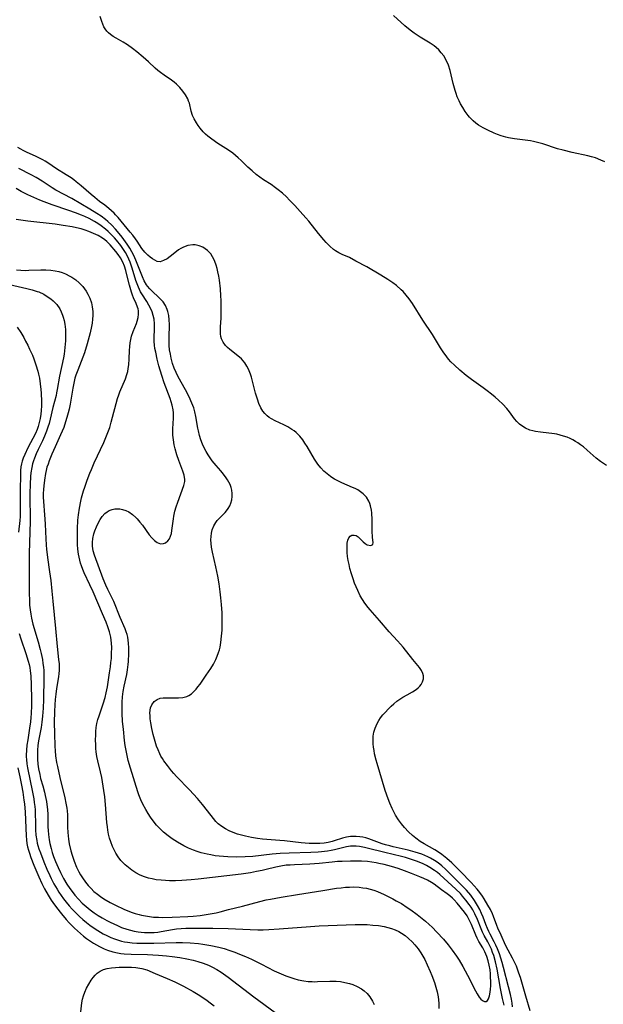
# Model space of a CAD drawing. Units: inches. Extents: x 2097209 to 2102440, y 212724 to 218144.
# Drawn here: x 2098557 to 2098658, y 214012 to 214183 of the extents above; entities that cross this region are included whole.
import ezdxf

# ---------------------------------------------------------------- set-up
doc = ezdxf.new("R2010")
doc.units = ezdxf.units.IN
doc.header["$MEASUREMENT"] = 0
doc.layers.add('c_30_T13S_R20E', color=187, linetype='Continuous')

msp = doc.modelspace()

# ---------------------------------------------------------------- linework, layer by layer
at = {"layer": 'c_30_T13S_R20E'}
for points in [[(2098658.9, 214105.68, 856), (2098657.89, 214106.4, 856), (2098657.15, 214106.98, 856), (2098655.57, 214108.35, 856), (2098654.91, 214108.9, 856), (2098654.44, 214109.26, 856), (2098653.96, 214109.6, 856), (2098653.54, 214109.86, 856), (2098653.11, 214110.1, 856), (2098652.61, 214110.35, 856), (2098652.09, 214110.57, 856), (2098651.5, 214110.78, 856), (2098650.91, 214110.95, 856), (2098650.3, 214111.09, 856), (2098649.93, 214111.16, 856), (2098647.47, 214111.44, 856), (2098646.61, 214111.58, 856), (2098646.14, 214111.69, 856), (2098645.67, 214111.82, 856), (2098644.92, 214112.13, 856), (2098644.42, 214112.41, 856), (2098643.85, 214112.86, 856), (2098643.41, 214113.3, 856), (2098643, 214113.79, 856), (2098642.12, 214114.95, 856), (2098641.65, 214115.54, 856), (2098640.96, 214116.29, 856), (2098640.22, 214116.99, 856), (2098639.62, 214117.52, 856), (2098639, 214118.03, 856), (2098638.24, 214118.62, 856), (2098637.58, 214119.11, 856), (2098635.54, 214120.55, 856), (2098634.6, 214121.28, 856), (2098633.5, 214122.2, 856), (2098632.58, 214123.04, 856), (2098631.96, 214123.66, 856), (2098631.59, 214124.07, 856), (2098631.25, 214124.5, 856), (2098630.63, 214125.37, 856), (2098630.2, 214126.05, 856), (2098628.77, 214128.37, 856), (2098627.14, 214130.83, 856), (2098625.34, 214133.72, 856), (2098624.74, 214134.56, 856), (2098624.24, 214135.2, 856), (2098623.69, 214135.81, 856), (2098623.37, 214136.13, 856), (2098622.55, 214136.84, 856), (2098621.94, 214137.3, 856), (2098621.07, 214137.9, 856), (2098619.87, 214138.63, 856), (2098617.41, 214140.06, 856), (2098615.54, 214141.09, 856), (2098614.4, 214141.68, 856), (2098613.18, 214142.25, 856), (2098612.57, 214142.54, 856), (2098611.99, 214142.88, 856), (2098611.66, 214143.11, 856), (2098611, 214143.68, 856), (2098610.38, 214144.31, 856), (2098609.97, 214144.77, 856), (2098609.06, 214145.86, 856), (2098607.37, 214148, 856), (2098606.89, 214148.58, 856), (2098605.9, 214149.7, 856), (2098604.97, 214150.69, 856), (2098604.03, 214151.65, 856), (2098603.49, 214152.19, 856), (2098602.81, 214152.83, 856), (2098602.1, 214153.43, 856), (2098601.64, 214153.78, 856), (2098600.85, 214154.33, 856), (2098599.55, 214155.18, 856), (2098598.91, 214155.63, 856), (2098598.29, 214156.09, 856), (2098597.55, 214156.69, 856), (2098596.84, 214157.33, 856), (2098595.68, 214158.49, 856), (2098595.15, 214158.99, 856), (2098594.69, 214159.39, 856), (2098594.21, 214159.77, 856), (2098593.47, 214160.28, 856), (2098591.62, 214161.47, 856), (2098590.61, 214162.17, 856), (2098589.92, 214162.71, 856), (2098589.51, 214163.09, 856), (2098589.11, 214163.48, 856), (2098588.55, 214164.12, 856), (2098588.22, 214164.56, 856), (2098587.92, 214165.01, 856), (2098587.53, 214165.71, 856), (2098587.26, 214166.32, 856), (2098587.04, 214167.03, 856), (2098586.71, 214168.42, 856), (2098586.58, 214168.79, 856), (2098586.43, 214169.16, 856), (2098586.04, 214169.86, 856), (2098585.56, 214170.54, 856), (2098585.05, 214171.14, 856), (2098584.49, 214171.71, 856), (2098584.07, 214172.07, 856), (2098583.61, 214172.41, 856), (2098582.32, 214173.29, 856), (2098581.73, 214173.72, 856), (2098581.25, 214174.1, 856), (2098580.79, 214174.5, 856), (2098579.63, 214175.59, 856), (2098578.73, 214176.4, 856), (2098577.61, 214177.32, 856), (2098576.87, 214177.9, 856), (2098576.01, 214178.51, 856), (2098575.26, 214178.99, 856), (2098574.04, 214179.67, 856), (2098573.52, 214179.98, 856), (2098573.05, 214180.32, 856), (2098572.71, 214180.61, 856), (2098572.4, 214180.93, 856), (2098572.13, 214181.28, 856), (2098571.91, 214181.65, 856), (2098571.7, 214182.09, 856), (2098571.53, 214182.55, 856), (2098571.24, 214183.44, 856)], [(2098658.63, 214158.3, 858), (2098657.95, 214158.59, 858), (2098656.99, 214158.94, 858), (2098656.35, 214159.13, 858), (2098655.7, 214159.3, 858), (2098652.97, 214159.88, 858), (2098651.39, 214160.27, 858), (2098650.46, 214160.55, 858), (2098647.89, 214161.4, 858), (2098647.22, 214161.58, 858), (2098646.28, 214161.79, 858), (2098645.75, 214161.89, 858), (2098644.35, 214162.09, 858), (2098642.98, 214162.27, 858), (2098641.98, 214162.43, 858), (2098641.47, 214162.54, 858), (2098640.67, 214162.77, 858), (2098640.07, 214162.98, 858), (2098639.48, 214163.23, 858), (2098638.36, 214163.74, 858), (2098637.54, 214164.17, 858), (2098636.78, 214164.64, 858), (2098636.3, 214164.99, 858), (2098635.85, 214165.37, 858), (2098635.23, 214166.01, 858), (2098634.98, 214166.31, 858), (2098634.48, 214166.97, 858), (2098634.02, 214167.67, 858), (2098633.65, 214168.3, 858), (2098633.4, 214168.81, 858), (2098633.08, 214169.55, 858), (2098632.88, 214170.09, 858), (2098632.71, 214170.62, 858), (2098632.38, 214171.86, 858), (2098631.87, 214174.09, 858), (2098631.58, 214175.01, 858), (2098631.18, 214175.89, 858), (2098630.73, 214176.63, 858), (2098630.32, 214177.17, 858), (2098629.87, 214177.68, 858), (2098629.45, 214178.08, 858), (2098629.07, 214178.38, 858), (2098628.42, 214178.82, 858), (2098626.67, 214179.88, 858), (2098626.15, 214180.21, 858), (2098625.65, 214180.55, 858), (2098624.95, 214181.06, 858), (2098624, 214181.83, 858), (2098622.02, 214183.62, 858)], [(2098645.7, 214011.22, 854), (2098644.96, 214013.79, 854), (2098644.01, 214017.03, 854), (2098643.77, 214017.75, 854), (2098643.52, 214018.46, 854), (2098643.31, 214018.97, 854), (2098642.98, 214019.68, 854), (2098642.63, 214020.37, 854), (2098641.88, 214021.73, 854), (2098641.44, 214022.61, 854), (2098640.66, 214024.37, 854), (2098640.11, 214025.55, 854), (2098639.93, 214025.99, 854), (2098639.37, 214027.55, 854), (2098639.16, 214028.06, 854), (2098638.81, 214028.81, 854), (2098638.4, 214029.56, 854), (2098637.76, 214030.63, 854), (2098637.44, 214031.11, 854), (2098637, 214031.73, 854), (2098636.53, 214032.32, 854), (2098636.02, 214032.91, 854), (2098635.48, 214033.48, 854), (2098633.64, 214035.39, 854), (2098632.14, 214036.84, 854), (2098631.3, 214037.6, 854), (2098630.72, 214038.09, 854), (2098630.43, 214038.31, 854), (2098629.82, 214038.73, 854), (2098629.19, 214039.12, 854), (2098627.34, 214040.16, 854), (2098626.67, 214040.56, 854), (2098625.89, 214041.13, 854), (2098625.32, 214041.6, 854), (2098624.64, 214042.23, 854), (2098623.95, 214042.96, 854), (2098623.42, 214043.6, 854), (2098622.89, 214044.34, 854), (2098622.41, 214045.12, 854), (2098622.11, 214045.68, 854), (2098621.82, 214046.26, 854), (2098621.41, 214047.22, 854), (2098621.11, 214047.98, 854), (2098620.62, 214049.41, 854), (2098619.21, 214054.09, 854), (2098619.06, 214054.64, 854), (2098618.78, 214055.76, 854), (2098618.67, 214056.34, 854), (2098618.58, 214056.91, 854), (2098618.52, 214057.48, 854), (2098618.5, 214058.18, 854), (2098618.54, 214058.81, 854), (2098618.66, 214059.52, 854), (2098618.87, 214060.21, 854), (2098619.21, 214061, 854), (2098619.49, 214061.49, 854), (2098619.8, 214061.96, 854), (2098620.19, 214062.49, 854), (2098620.63, 214062.99, 854), (2098621.11, 214063.5, 854), (2098621.62, 214063.99, 854), (2098622.13, 214064.43, 854), (2098622.64, 214064.85, 854), (2098623.15, 214065.22, 854), (2098623.67, 214065.55, 854), (2098624.41, 214065.98, 854), (2098625.33, 214066.49, 854), (2098625.96, 214066.89, 854), (2098626.33, 214067.18, 854), (2098626.61, 214067.45, 854), (2098626.84, 214067.75, 854), (2098627.07, 214068.19, 854), (2098627.21, 214068.74, 854), (2098627.22, 214069.26, 854), (2098627.13, 214069.66, 854), (2098626.88, 214070.17, 854), (2098626.53, 214070.67, 854), (2098625.39, 214072.07, 854), (2098623.69, 214074.22, 854), (2098623.24, 214074.76, 854), (2098622.73, 214075.33, 854), (2098621.29, 214076.89, 854), (2098619.62, 214078.86, 854), (2098618, 214080.66, 854), (2098617.63, 214081.11, 854), (2098617.07, 214081.86, 854), (2098616.66, 214082.48, 854), (2098616.29, 214083.13, 854), (2098615.84, 214084.05, 854), (2098615.56, 214084.69, 854), (2098615.31, 214085.33, 854), (2098615.05, 214086.05, 854), (2098614.76, 214086.94, 854), (2098614.5, 214087.84, 854), (2098614.34, 214088.54, 854), (2098614.2, 214089.25, 854), (2098614.1, 214089.95, 854), (2098614.03, 214090.63, 854), (2098614.01, 214091.06, 854), (2098614, 214091.62, 854), (2098614.04, 214092.22, 854), (2098614.14, 214092.74, 854), (2098614.3, 214093.17, 854), (2098614.56, 214093.46, 854), (2098614.83, 214093.6, 854), (2098615.21, 214093.63, 854), (2098615.56, 214093.53, 854), (2098615.91, 214093.33, 854), (2098616.29, 214092.99, 854), (2098616.81, 214092.45, 854), (2098617.14, 214092.15, 854), (2098617.49, 214091.95, 854), (2098618.12, 214091.82, 854), (2098618.48, 214092.02, 854), (2098618.5, 214092.36, 854), (2098618.43, 214093.2, 854), (2098618.37, 214094.38, 854), (2098618.34, 214096.27, 854), (2098618.28, 214097.46, 854), (2098618.22, 214097.92, 854), (2098618.08, 214098.68, 854), (2098617.95, 214099.12, 854), (2098617.79, 214099.53, 854), (2098617.37, 214100.2, 854), (2098616.8, 214100.79, 854), (2098616.35, 214101.14, 854), (2098615.85, 214101.44, 854), (2098615.43, 214101.67, 854), (2098614.94, 214101.9, 854), (2098613.08, 214102.69, 854), (2098612.38, 214103.01, 854), (2098611.85, 214103.29, 854), (2098611.55, 214103.47, 854), (2098611.12, 214103.75, 854), (2098610.54, 214104.21, 854), (2098609.99, 214104.71, 854), (2098609.44, 214105.29, 854), (2098608.94, 214105.9, 854), (2098608.69, 214106.25, 854), (2098608.36, 214106.75, 854), (2098607.08, 214108.97, 854), (2098606.72, 214109.56, 854), (2098606.33, 214110.12, 854), (2098605.8, 214110.77, 854), (2098605.17, 214111.41, 854), (2098604.82, 214111.69, 854), (2098604.47, 214111.94, 854), (2098603.77, 214112.35, 854), (2098603.04, 214112.72, 854), (2098601.53, 214113.42, 854), (2098600.92, 214113.74, 854), (2098600.52, 214113.99, 854), (2098600.15, 214114.27, 854), (2098599.75, 214114.67, 854), (2098599.4, 214115.12, 854), (2098599.09, 214115.64, 854), (2098598.73, 214116.42, 854), (2098598.47, 214117.17, 854), (2098598.17, 214118.21, 854), (2098597.63, 214120.29, 854), (2098597.44, 214120.96, 854), (2098597.26, 214121.51, 854), (2098597.06, 214122.05, 854), (2098596.87, 214122.46, 854), (2098596.67, 214122.86, 854), (2098596.29, 214123.46, 854), (2098596.01, 214123.83, 854), (2098595.71, 214124.14, 854), (2098595.12, 214124.67, 854), (2098593.7, 214125.75, 854), (2098593.31, 214126.1, 854), (2098592.95, 214126.47, 854), (2098592.54, 214127.02, 854), (2098592.26, 214127.63, 854), (2098592.16, 214128.04, 854), (2098592.1, 214128.47, 854), (2098592.08, 214129.08, 854), (2098592.09, 214129.7, 854), (2098592.18, 214131.22, 854), (2098592.22, 214132.22, 854), (2098592.23, 214133.26, 854), (2098592.21, 214134.27, 854), (2098592.16, 214135.06, 854), (2098592.07, 214136.28, 854), (2098591.9, 214137.76, 854), (2098591.79, 214138.5, 854), (2098591.65, 214139.22, 854), (2098591.52, 214139.8, 854), (2098591.36, 214140.37, 854), (2098591.14, 214140.99, 854), (2098590.95, 214141.43, 854), (2098590.73, 214141.84, 854), (2098590.41, 214142.33, 854), (2098589.87, 214142.91, 854), (2098589.46, 214143.23, 854), (2098589.03, 214143.48, 854), (2098588.39, 214143.74, 854), (2098587.72, 214143.89, 854), (2098587.32, 214143.9, 854), (2098586.43, 214143.78, 854), (2098585.69, 214143.52, 854), (2098585.25, 214143.29, 854), (2098584.82, 214143.02, 854), (2098584.18, 214142.54, 854), (2098583.35, 214141.88, 854), (2098582.83, 214141.5, 854), (2098582.25, 214141.16, 854), (2098581.62, 214140.97, 854), (2098581.13, 214141.04, 854), (2098580.72, 214141.22, 854), (2098580.3, 214141.49, 854), (2098579.9, 214141.77, 854), (2098579.51, 214142.1, 854), (2098579, 214142.61, 854), (2098578.5, 214143.27, 854), (2098577.66, 214144.54, 854), (2098577.37, 214144.96, 854), (2098576.94, 214145.55, 854), (2098576.48, 214146.12, 854), (2098574.36, 214148.61, 854), (2098573.93, 214149.1, 854), (2098573.66, 214149.38, 854), (2098573.21, 214149.81, 854), (2098572.75, 214150.21, 854), (2098572.08, 214150.74, 854), (2098571.17, 214151.43, 854), (2098570.32, 214152.1, 854), (2098569.7, 214152.62, 854), (2098567.96, 214154.14, 854), (2098567.13, 214154.83, 854), (2098566.68, 214155.17, 854), (2098566.21, 214155.5, 854), (2098565.37, 214156.03, 854), (2098563.72, 214157.04, 854), (2098562.17, 214158.08, 854), (2098561.71, 214158.38, 854), (2098561.34, 214158.6, 854), (2098560.78, 214158.9, 854), (2098560.2, 214159.19, 854), (2098558.49, 214159.96, 854), (2098557.91, 214160.24, 854), (2098557.52, 214160.44, 854), (2098557.02, 214160.73, 854)], [(2098642.67, 214011.92, 852), (2098642.58, 214012.57, 852), (2098642.46, 214013.23, 852), (2098642.28, 214014.09, 852), (2098641.97, 214015.37, 852), (2098641.09, 214018.77, 852), (2098640.87, 214019.59, 852), (2098640.63, 214020.36, 852), (2098640.38, 214021.12, 852), (2098640.05, 214021.97, 852), (2098639.78, 214022.6, 852), (2098639.49, 214023.21, 852), (2098638.8, 214024.49, 852), (2098638.55, 214025, 852), (2098638.31, 214025.5, 852), (2098638.04, 214026.19, 852), (2098637.56, 214027.48, 852), (2098637.3, 214028.11, 852), (2098636.98, 214028.81, 852), (2098636.61, 214029.5, 852), (2098636.09, 214030.33, 852), (2098635.41, 214031.24, 852), (2098634.68, 214032.11, 852), (2098634.05, 214032.79, 852), (2098633.38, 214033.47, 852), (2098631.04, 214035.79, 852), (2098630.42, 214036.34, 852), (2098629.77, 214036.86, 852), (2098629.14, 214037.29, 852), (2098628.44, 214037.68, 852), (2098627.97, 214037.91, 852), (2098627.49, 214038.13, 852), (2098626.93, 214038.35, 852), (2098626.36, 214038.54, 852), (2098625.78, 214038.72, 852), (2098624.6, 214039.04, 852), (2098622.01, 214039.64, 852), (2098621.4, 214039.79, 852), (2098620.65, 214040, 852), (2098620.11, 214040.17, 852), (2098618.24, 214040.88, 852), (2098617.76, 214041.04, 852), (2098617.28, 214041.18, 852), (2098616.74, 214041.3, 852), (2098616.19, 214041.39, 852), (2098615.58, 214041.45, 852), (2098615.08, 214041.45, 852), (2098614.58, 214041.42, 852), (2098613.89, 214041.31, 852), (2098613.21, 214041.14, 852), (2098611.77, 214040.66, 852), (2098611.41, 214040.55, 852), (2098610.73, 214040.4, 852), (2098610.03, 214040.29, 852), (2098609.31, 214040.23, 852), (2098608.58, 214040.2, 852), (2098607.45, 214040.22, 852), (2098606.07, 214040.31, 852), (2098603.17, 214040.65, 852), (2098602.36, 214040.73, 852), (2098600.11, 214040.9, 852), (2098599.38, 214040.97, 852), (2098598.52, 214041.08, 852), (2098597.44, 214041.25, 852), (2098596.42, 214041.46, 852), (2098595.71, 214041.64, 852), (2098595.02, 214041.85, 852), (2098594.26, 214042.12, 852), (2098593.61, 214042.4, 852), (2098592.93, 214042.77, 852), (2098592.3, 214043.18, 852), (2098591.71, 214043.65, 852), (2098591.31, 214044.05, 852), (2098590.87, 214044.53, 852), (2098590.46, 214045.04, 852), (2098588.98, 214046.98, 852), (2098588.09, 214048.02, 852), (2098586.7, 214049.52, 852), (2098584.49, 214051.8, 852), (2098584.03, 214052.32, 852), (2098583.61, 214052.81, 852), (2098582.89, 214053.75, 852), (2098582.31, 214054.53, 852), (2098582.04, 214054.94, 852), (2098581.79, 214055.35, 852), (2098581.58, 214055.75, 852), (2098581.28, 214056.41, 852), (2098581.02, 214057.09, 852), (2098580.64, 214058.29, 852), (2098580.42, 214059.1, 852), (2098580.19, 214060.16, 852), (2098580.02, 214061.13, 852), (2098579.94, 214061.78, 852), (2098579.89, 214062.39, 852), (2098579.88, 214062.8, 852), (2098579.91, 214063.29, 852), (2098579.99, 214063.74, 852), (2098580.2, 214064.26, 852), (2098580.6, 214064.79, 852), (2098581.14, 214065.17, 852), (2098581.66, 214065.37, 852), (2098582.17, 214065.45, 852), (2098582.71, 214065.47, 852), (2098584.3, 214065.42, 852), (2098584.84, 214065.42, 852), (2098585.58, 214065.5, 852), (2098586.27, 214065.69, 852), (2098586.62, 214065.85, 852), (2098587.08, 214066.15, 852), (2098587.49, 214066.53, 852), (2098587.89, 214066.96, 852), (2098588.19, 214067.34, 852), (2098588.55, 214067.82, 852), (2098589.63, 214069.36, 852), (2098590.41, 214070.53, 852), (2098590.86, 214071.28, 852), (2098591.27, 214072.06, 852), (2098591.54, 214072.66, 852), (2098591.77, 214073.28, 852), (2098591.91, 214073.75, 852), (2098592.02, 214074.23, 852), (2098592.16, 214075.04, 852), (2098592.29, 214076.14, 852), (2098592.36, 214077.17, 852), (2098592.39, 214078.07, 852), (2098592.39, 214079.13, 852), (2098592.36, 214080.16, 852), (2098592.28, 214081.6, 852), (2098592.16, 214082.79, 852), (2098592.04, 214083.8, 852), (2098591.84, 214085.16, 852), (2098591.62, 214086.5, 852), (2098591.3, 214088.11, 852), (2098590.69, 214090.65, 852), (2098590.53, 214091.53, 852), (2098590.46, 214092.17, 852), (2098590.43, 214092.8, 852), (2098590.45, 214093.41, 852), (2098590.51, 214093.94, 852), (2098590.65, 214094.53, 852), (2098590.91, 214095.21, 852), (2098591.27, 214095.83, 852), (2098591.51, 214096.14, 852), (2098591.96, 214096.63, 852), (2098592.9, 214097.57, 852), (2098593.11, 214097.81, 852), (2098593.42, 214098.24, 852), (2098593.7, 214098.7, 852), (2098593.91, 214099.18, 852), (2098594.07, 214099.73, 852), (2098594.14, 214100.29, 852), (2098594.13, 214100.86, 852), (2098594.05, 214101.43, 852), (2098593.92, 214101.9, 852), (2098593.74, 214102.37, 852), (2098593.52, 214102.82, 852), (2098593.3, 214103.21, 852), (2098593.09, 214103.53, 852), (2098592.63, 214104.16, 852), (2098592.13, 214104.76, 852), (2098591.33, 214105.67, 852), (2098590.66, 214106.49, 852), (2098590.28, 214107.01, 852), (2098589.93, 214107.55, 852), (2098589.6, 214108.11, 852), (2098589.28, 214108.72, 852), (2098588.99, 214109.35, 852), (2098588.71, 214110.1, 852), (2098588.48, 214110.88, 852), (2098588.29, 214111.66, 852), (2098588.19, 214112.15, 852), (2098587.84, 214114.19, 852), (2098587.66, 214114.98, 852), (2098587.46, 214115.64, 852), (2098587.13, 214116.5, 852), (2098586.65, 214117.58, 852), (2098586.05, 214118.76, 852), (2098584.77, 214121.02, 852), (2098584.4, 214121.77, 852), (2098584.08, 214122.54, 852), (2098583.81, 214123.33, 852), (2098583.56, 214124.27, 852), (2098583.41, 214124.97, 852), (2098583.29, 214125.73, 852), (2098583.22, 214126.45, 852), (2098583.18, 214127.17, 852), (2098583.18, 214127.83, 852), (2098583.24, 214130.11, 852), (2098583.22, 214130.91, 852), (2098583.15, 214131.65, 852), (2098583, 214132.36, 852), (2098582.88, 214132.72, 852), (2098582.56, 214133.38, 852), (2098582.14, 214134, 852), (2098581.76, 214134.43, 852), (2098581.35, 214134.84, 852), (2098580.33, 214135.81, 852), (2098579.88, 214136.25, 852), (2098579.47, 214136.72, 852), (2098579.28, 214136.99, 852), (2098578.9, 214137.64, 852), (2098578.57, 214138.34, 852), (2098577.42, 214141.27, 852), (2098577.09, 214142.03, 852), (2098576.77, 214142.67, 852), (2098576.41, 214143.3, 852), (2098575.94, 214144.02, 852), (2098575.04, 214145.23, 852), (2098574.28, 214146.19, 852), (2098573.89, 214146.64, 852), (2098573.25, 214147.31, 852), (2098572.58, 214147.94, 852), (2098572.21, 214148.26, 852), (2098571.42, 214148.86, 852), (2098570.7, 214149.34, 852), (2098569.47, 214150.08, 852), (2098566.33, 214151.9, 852), (2098563.61, 214153.38, 852), (2098562.93, 214153.79, 852), (2098561.2, 214154.92, 852), (2098560.17, 214155.57, 852), (2098559.3, 214156.04, 852), (2098557.19, 214157.13, 852)], [(2098641.19, 214012.2, 850), (2098640.92, 214013.4, 850), (2098640.57, 214015.13, 850), (2098639.98, 214018.43, 850), (2098639.7, 214019.7, 850), (2098639.39, 214020.8, 850), (2098639.2, 214021.36, 850), (2098638.99, 214021.89, 850), (2098638.71, 214022.52, 850), (2098638.37, 214023.18, 850), (2098637.75, 214024.31, 850), (2098637.47, 214024.87, 850), (2098637.21, 214025.44, 850), (2098636.57, 214027.04, 850), (2098636.14, 214028.03, 850), (2098635.76, 214028.74, 850), (2098635.47, 214029.21, 850), (2098635.15, 214029.67, 850), (2098634.59, 214030.41, 850), (2098634.01, 214031.1, 850), (2098633.62, 214031.54, 850), (2098632.85, 214032.32, 850), (2098630.77, 214034.24, 850), (2098630.09, 214034.83, 850), (2098629.64, 214035.19, 850), (2098629.17, 214035.53, 850), (2098628.31, 214036.07, 850), (2098627.74, 214036.39, 850), (2098627.16, 214036.68, 850), (2098626.22, 214037.1, 850), (2098625.53, 214037.35, 850), (2098624.83, 214037.59, 850), (2098624.12, 214037.8, 850), (2098623.43, 214037.98, 850), (2098620.54, 214038.64, 850), (2098617.47, 214039.43, 850), (2098617.03, 214039.53, 850), (2098616.17, 214039.68, 850), (2098615.58, 214039.74, 850), (2098614.99, 214039.76, 850), (2098614.61, 214039.74, 850), (2098614.27, 214039.69, 850), (2098613.9, 214039.63, 850), (2098611.84, 214039.11, 850), (2098611.23, 214038.99, 850), (2098610.63, 214038.89, 850), (2098609.6, 214038.76, 850), (2098608.99, 214038.7, 850), (2098607.72, 214038.64, 850), (2098603.99, 214038.57, 850), (2098602.44, 214038.49, 850), (2098601.01, 214038.36, 850), (2098597.7, 214037.98, 850), (2098596.36, 214037.88, 850), (2098594.92, 214037.85, 850), (2098593.37, 214037.9, 850), (2098591.86, 214038.02, 850), (2098591.19, 214038.1, 850), (2098590.4, 214038.23, 850), (2098589.76, 214038.36, 850), (2098588.75, 214038.62, 850), (2098588.07, 214038.83, 850), (2098587.41, 214039.06, 850), (2098586.56, 214039.41, 850), (2098585.72, 214039.81, 850), (2098584.63, 214040.43, 850), (2098583.72, 214041.03, 850), (2098583.05, 214041.52, 850), (2098582.23, 214042.19, 850), (2098581.58, 214042.79, 850), (2098581, 214043.41, 850), (2098580.58, 214043.92, 850), (2098579.99, 214044.76, 850), (2098579.57, 214045.42, 850), (2098579.16, 214046.09, 850), (2098578.67, 214047, 850), (2098578.31, 214047.8, 850), (2098577.98, 214048.62, 850), (2098577.8, 214049.14, 850), (2098576.5, 214053.28, 850), (2098576.12, 214054.6, 850), (2098575.91, 214055.47, 850), (2098575.74, 214056.32, 850), (2098575.6, 214057.18, 850), (2098575.48, 214058.04, 850), (2098575.27, 214059.99, 850), (2098575.15, 214061.32, 850), (2098575.07, 214062.81, 850), (2098575.05, 214064.14, 850), (2098575.07, 214064.71, 850), (2098575.14, 214065.62, 850), (2098575.24, 214066.52, 850), (2098575.41, 214067.46, 850), (2098575.87, 214069.49, 850), (2098576.01, 214070.27, 850), (2098576.13, 214071.21, 850), (2098576.17, 214071.76, 850), (2098576.23, 214073.15, 850), (2098576.23, 214074.1, 850), (2098576.18, 214074.9, 850), (2098576.12, 214075.44, 850), (2098576.02, 214075.98, 850), (2098575.91, 214076.43, 850), (2098575.77, 214076.88, 850), (2098575.57, 214077.4, 850), (2098574.71, 214079.38, 850), (2098573.6, 214082.1, 850), (2098573.15, 214083.08, 850), (2098572.58, 214084.23, 850), (2098572.24, 214084.96, 850), (2098571.79, 214086.07, 850), (2098570.27, 214090.18, 850), (2098570.07, 214090.91, 850), (2098569.99, 214091.32, 850), (2098569.94, 214091.71, 850), (2098569.94, 214092.37, 850), (2098570, 214093.02, 850), (2098570.18, 214093.83, 850), (2098570.35, 214094.37, 850), (2098570.61, 214095.04, 850), (2098570.9, 214095.68, 850), (2098571.25, 214096.31, 850), (2098571.62, 214096.84, 850), (2098572.08, 214097.34, 850), (2098572.45, 214097.64, 850), (2098572.84, 214097.87, 850), (2098573.31, 214098.06, 850), (2098573.81, 214098.17, 850), (2098574.22, 214098.2, 850), (2098574.69, 214098.18, 850), (2098575.15, 214098.09, 850), (2098575.69, 214097.91, 850), (2098576.21, 214097.64, 850), (2098576.83, 214097.22, 850), (2098577.41, 214096.7, 850), (2098577.67, 214096.43, 850), (2098578.14, 214095.88, 850), (2098578.56, 214095.34, 850), (2098579.75, 214093.7, 850), (2098580.18, 214093.16, 850), (2098580.65, 214092.69, 850), (2098581.13, 214092.33, 850), (2098581.39, 214092.21, 850), (2098581.71, 214092.13, 850), (2098582.2, 214092.15, 850), (2098582.57, 214092.29, 850), (2098582.99, 214092.65, 850), (2098583.24, 214093.01, 850), (2098583.44, 214093.44, 850), (2098583.59, 214093.93, 850), (2098583.69, 214094.41, 850), (2098583.95, 214096.45, 850), (2098584.02, 214096.91, 850), (2098584.2, 214097.75, 850), (2098584.43, 214098.54, 850), (2098584.69, 214099.32, 850), (2098585.77, 214102.24, 850), (2098585.91, 214102.92, 850), (2098585.92, 214103.27, 850), (2098585.78, 214104.03, 850), (2098585.56, 214104.71, 850), (2098584.89, 214106.54, 850), (2098584.56, 214107.53, 850), (2098584.25, 214108.58, 850), (2098584.09, 214109.24, 850), (2098583.94, 214110.1, 850), (2098583.86, 214110.93, 850), (2098583.84, 214111.47, 850), (2098583.84, 214112.02, 850), (2098583.94, 214113.87, 850), (2098583.95, 214114.35, 850), (2098583.93, 214114.82, 850), (2098583.88, 214115.34, 850), (2098583.73, 214116.11, 850), (2098583.56, 214116.71, 850), (2098583.36, 214117.31, 850), (2098582.35, 214119.97, 850), (2098581.93, 214121.25, 850), (2098581.44, 214122.97, 850), (2098581.15, 214124.1, 850), (2098580.87, 214125.31, 850), (2098580.75, 214125.96, 850), (2098580.67, 214126.54, 850), (2098580.62, 214127.13, 850), (2098580.61, 214127.68, 850), (2098580.68, 214129.46, 850), (2098580.67, 214130.24, 850), (2098580.58, 214131.04, 850), (2098580.43, 214131.68, 850), (2098580.24, 214132.3, 850), (2098580.04, 214132.83, 850), (2098579.71, 214133.47, 850), (2098579.34, 214134.1, 850), (2098578.49, 214135.39, 850), (2098578.26, 214135.78, 850), (2098577.87, 214136.58, 850), (2098577.64, 214137.16, 850), (2098577.43, 214137.75, 850), (2098576.79, 214139.84, 850), (2098576.43, 214140.87, 850), (2098576.21, 214141.42, 850), (2098575.97, 214141.96, 850), (2098575.64, 214142.58, 850), (2098575.19, 214143.28, 850), (2098574.83, 214143.77, 850), (2098574.1, 214144.69, 850), (2098573.73, 214145.13, 850), (2098573.07, 214145.82, 850), (2098572.65, 214146.23, 850), (2098572.21, 214146.61, 850), (2098571.45, 214147.18, 850), (2098570.86, 214147.58, 850), (2098570.25, 214147.96, 850), (2098569.34, 214148.44, 850), (2098568.61, 214148.78, 850), (2098568.05, 214149.01, 850), (2098566.96, 214149.44, 850), (2098565.84, 214149.84, 850), (2098562.96, 214150.82, 850), (2098561.56, 214151.36, 850), (2098560.83, 214151.66, 850), (2098558.75, 214152.58, 850), (2098557.58, 214153.16, 850), (2098556.72, 214153.63, 850)], [(2098630.33, 214032.22, 848), (2098629.08, 214033.15, 848), (2098628.63, 214033.44, 848), (2098627.93, 214033.84, 848), (2098627.29, 214034.16, 848), (2098626.62, 214034.45, 848), (2098625.14, 214035.03, 848), (2098623.92, 214035.48, 848), (2098622.83, 214035.86, 848), (2098621.69, 214036.22, 848), (2098620.42, 214036.57, 848), (2098619.53, 214036.78, 848), (2098619.03, 214036.88, 848), (2098618.28, 214037, 848), (2098617.53, 214037.08, 848), (2098616.52, 214037.15, 848), (2098615.81, 214037.16, 848), (2098614.6, 214037.15, 848), (2098613.17, 214037.12, 848), (2098612.35, 214037.08, 848), (2098611.44, 214037.01, 848), (2098609.18, 214036.75, 848), (2098608.38, 214036.67, 848), (2098607.56, 214036.62, 848), (2098604.89, 214036.53, 848), (2098604.17, 214036.49, 848), (2098603.46, 214036.44, 848), (2098602.56, 214036.31, 848), (2098601.65, 214036.12, 848), (2098600.02, 214035.71, 848), (2098599.31, 214035.55, 848), (2098598.35, 214035.35, 848), (2098597.26, 214035.16, 848), (2098595.65, 214034.93, 848), (2098588.22, 214034.04, 848), (2098587, 214033.91, 848), (2098585.41, 214033.81, 848), (2098584.33, 214033.77, 848), (2098583.29, 214033.77, 848), (2098582.56, 214033.79, 848), (2098581.83, 214033.84, 848), (2098580.94, 214033.95, 848), (2098580.26, 214034.07, 848), (2098579.6, 214034.24, 848), (2098578.95, 214034.45, 848), (2098578.19, 214034.76, 848), (2098577.45, 214035.14, 848), (2098576.75, 214035.58, 848), (2098576.14, 214036.04, 848), (2098575.57, 214036.54, 848), (2098575.21, 214036.91, 848), (2098574.86, 214037.3, 848), (2098574.39, 214037.91, 848), (2098573.97, 214038.56, 848), (2098573.6, 214039.23, 848), (2098573.38, 214039.71, 848), (2098573.08, 214040.48, 848), (2098572.88, 214041.15, 848), (2098572.72, 214041.83, 848), (2098572.59, 214042.52, 848), (2098572.51, 214043.1, 848), (2098572.43, 214043.85, 848), (2098572.2, 214046.98, 848), (2098572.06, 214048.31, 848), (2098571.92, 214049.39, 848), (2098571.69, 214050.88, 848), (2098571.55, 214051.62, 848), (2098571.31, 214052.64, 848), (2098570.84, 214054.52, 848), (2098570.69, 214055.27, 848), (2098570.57, 214056.07, 848), (2098570.51, 214056.67, 848), (2098570.48, 214057.28, 848), (2098570.46, 214058.15, 848), (2098570.48, 214058.99, 848), (2098570.52, 214059.64, 848), (2098570.59, 214060.28, 848), (2098570.71, 214061.01, 848), (2098570.87, 214061.68, 848), (2098571.06, 214062.34, 848), (2098571.8, 214064.41, 848), (2098572.11, 214065.51, 848), (2098572.3, 214066.32, 848), (2098572.5, 214067.34, 848), (2098572.9, 214069.76, 848), (2098573.05, 214070.81, 848), (2098573.13, 214071.55, 848), (2098573.2, 214072.28, 848), (2098573.24, 214073.11, 848), (2098573.26, 214074.15, 848), (2098573.23, 214074.9, 848), (2098573.18, 214075.44, 848), (2098573.09, 214075.97, 848), (2098572.99, 214076.42, 848), (2098572.86, 214076.88, 848), (2098572.59, 214077.72, 848), (2098572.27, 214078.56, 848), (2098571.68, 214079.97, 848), (2098570.02, 214083.81, 848), (2098569.48, 214085.01, 848), (2098568.48, 214087.1, 848), (2098568.24, 214087.69, 848), (2098568.02, 214088.3, 848), (2098567.87, 214088.78, 848), (2098567.75, 214089.26, 848), (2098567.63, 214089.78, 848), (2098567.53, 214090.3, 848), (2098567.41, 214091.21, 848), (2098567.35, 214092.01, 848), (2098567.32, 214092.64, 848), (2098567.31, 214093.27, 848), (2098567.34, 214094.69, 848), (2098567.42, 214096.22, 848), (2098567.5, 214097.14, 848), (2098567.67, 214098.32, 848), (2098567.9, 214099.5, 848), (2098568.04, 214100.11, 848), (2098568.37, 214101.28, 848), (2098568.59, 214101.94, 848), (2098569.02, 214103.16, 848), (2098569.47, 214104.34, 848), (2098569.73, 214104.97, 848), (2098570.24, 214106.13, 848), (2098571.87, 214109.65, 848), (2098572.26, 214110.55, 848), (2098572.7, 214111.66, 848), (2098572.91, 214112.29, 848), (2098573.18, 214113.17, 848), (2098573.42, 214114.07, 848), (2098574.01, 214116.42, 848), (2098574.26, 214117.31, 848), (2098574.47, 214117.94, 848), (2098574.65, 214118.43, 848), (2098575.63, 214120.71, 848), (2098575.89, 214121.46, 848), (2098576.02, 214121.98, 848), (2098576.12, 214122.5, 848), (2098576.2, 214123.09, 848), (2098576.29, 214124.16, 848), (2098576.34, 214125.61, 848), (2098576.38, 214126.28, 848), (2098576.45, 214126.93, 848), (2098576.5, 214127.22, 848), (2098576.71, 214128.06, 848), (2098576.99, 214128.87, 848), (2098577.54, 214130.27, 848), (2098577.67, 214130.66, 848), (2098577.83, 214131.34, 848), (2098577.89, 214131.9, 848), (2098577.87, 214132.45, 848), (2098577.82, 214132.79, 848), (2098577.74, 214133.1, 848), (2098577.5, 214133.74, 848), (2098577.04, 214134.74, 848), (2098576.86, 214135.21, 848), (2098576.69, 214135.7, 848), (2098576.34, 214136.9, 848), (2098575.9, 214138.73, 848), (2098575.69, 214139.48, 848), (2098575.46, 214140.2, 848), (2098575.18, 214140.89, 848), (2098574.8, 214141.62, 848), (2098574.38, 214142.24, 848), (2098573.97, 214142.74, 848), (2098572.99, 214143.88, 848), (2098572.4, 214144.49, 848), (2098572.05, 214144.79, 848), (2098571.66, 214145.08, 848), (2098570.92, 214145.51, 848), (2098570.13, 214145.89, 848), (2098569.32, 214146.22, 848), (2098568.65, 214146.45, 848), (2098567.96, 214146.65, 848), (2098567.15, 214146.85, 848), (2098566.44, 214147, 848), (2098564.87, 214147.27, 848), (2098563.46, 214147.46, 848), (2098558.73, 214148.01, 848), (2098556.7, 214148.26, 848)], [(2098556.75, 214139.56, 848), (2098557.51, 214139.5, 848), (2098558.29, 214139.48, 848), (2098558.9, 214139.49, 848), (2098560.97, 214139.55, 848), (2098561.86, 214139.55, 848), (2098562.74, 214139.5, 848), (2098563.44, 214139.41, 848), (2098564.08, 214139.27, 848), (2098564.69, 214139.08, 848), (2098565.28, 214138.85, 848), (2098566.01, 214138.49, 848), (2098566.36, 214138.29, 848), (2098567.03, 214137.84, 848), (2098567.65, 214137.32, 848), (2098568.25, 214136.68, 848), (2098568.84, 214135.88, 848), (2098569.14, 214135.37, 848), (2098569.47, 214134.64, 848), (2098569.73, 214133.88, 848), (2098569.88, 214133.18, 848), (2098569.97, 214132.34, 848), (2098569.98, 214131.68, 848), (2098569.95, 214131, 848), (2098569.87, 214130.32, 848), (2098569.78, 214129.76, 848), (2098569.53, 214128.63, 848), (2098569.01, 214126.76, 848), (2098568.52, 214125.2, 848), (2098567.96, 214123.67, 848), (2098567.37, 214122.19, 848), (2098567.06, 214121.35, 848), (2098566.88, 214120.8, 848), (2098566.68, 214119.95, 848), (2098566.51, 214119.1, 848), (2098566.04, 214116.28, 848), (2098565.87, 214115.43, 848), (2098565.73, 214114.83, 848), (2098565.51, 214114.02, 848), (2098565.26, 214113.22, 848), (2098564.95, 214112.29, 848), (2098564.7, 214111.64, 848), (2098564.42, 214110.99, 848), (2098563.44, 214108.93, 848), (2098562.88, 214107.64, 848), (2098562.42, 214106.47, 848), (2098562.23, 214105.94, 848), (2098562.05, 214105.38, 848), (2098561.91, 214104.81, 848), (2098561.8, 214104.3, 848), (2098561.6, 214103.14, 848), (2098561.48, 214102.18, 848), (2098561.42, 214101.5, 848), (2098561.39, 214100.81, 848), (2098561.39, 214100.2, 848), (2098561.42, 214099.42, 848), (2098561.64, 214097.13, 848), (2098561.75, 214095.6, 848), (2098561.82, 214094.18, 848), (2098561.91, 214091.9, 848), (2098561.95, 214091.2, 848), (2098562.12, 214089.75, 848), (2098562.49, 214087.29, 848), (2098562.69, 214085.76, 848), (2098562.91, 214083.94, 848), (2098563.08, 214082.16, 848), (2098563.5, 214077.48, 848), (2098563.81, 214074.34, 848), (2098564.07, 214072.09, 848), (2098564.14, 214071.35, 848), (2098564.17, 214070.77, 848), (2098564.16, 214070.19, 848), (2098564.13, 214069.64, 848), (2098564.07, 214069.09, 848), (2098563.72, 214067.07, 848), (2098563.59, 214066.08, 848), (2098563.49, 214065.17, 848), (2098563.42, 214064.25, 848), (2098563.36, 214063.1, 848), (2098563.32, 214061.16, 848), (2098563.33, 214059.29, 848), (2098563.41, 214057.09, 848), (2098563.46, 214056.25, 848), (2098563.54, 214055.42, 848), (2098563.71, 214054.27, 848), (2098563.86, 214053.54, 848), (2098564.3, 214051.64, 848), (2098565.15, 214048.1, 848), (2098565.34, 214047.22, 848), (2098565.49, 214046.33, 848), (2098565.54, 214045.87, 848), (2098565.58, 214045.19, 848), (2098565.62, 214043.06, 848), (2098565.67, 214042.14, 848), (2098565.72, 214041.54, 848), (2098565.79, 214040.95, 848), (2098565.92, 214040.14, 848), (2098566.19, 214038.92, 848), (2098566.39, 214038.22, 848), (2098566.74, 214037.18, 848), (2098567.19, 214036.1, 848), (2098567.59, 214035.3, 848), (2098567.88, 214034.79, 848), (2098568.19, 214034.28, 848), (2098568.74, 214033.5, 848), (2098569.2, 214032.93, 848), (2098569.69, 214032.4, 848), (2098570.17, 214031.93, 848), (2098570.78, 214031.42, 848), (2098571.33, 214031.02, 848), (2098571.91, 214030.65, 848), (2098573.01, 214030.02, 848), (2098573.89, 214029.56, 848), (2098575.35, 214028.86, 848), (2098576.61, 214028.35, 848), (2098577.29, 214028.11, 848), (2098577.99, 214027.91, 848), (2098578.43, 214027.8, 848), (2098579.09, 214027.67, 848), (2098579.78, 214027.56, 848), (2098580.48, 214027.48, 848), (2098581.34, 214027.43, 848), (2098582.04, 214027.42, 848), (2098583.75, 214027.46, 848), (2098586.42, 214027.6, 848), (2098587.38, 214027.66, 848), (2098588.55, 214027.77, 848), (2098589.26, 214027.85, 848), (2098590.32, 214028.01, 848), (2098591.35, 214028.21, 848), (2098592.04, 214028.38, 848), (2098593.48, 214028.76, 848), (2098595.88, 214029.37, 848), (2098598.92, 214030.18, 848), (2098600.01, 214030.44, 848), (2098600.74, 214030.6, 848), (2098602.59, 214030.94, 848), (2098605.45, 214031.38, 848), (2098609.83, 214032.1, 848), (2098612.15, 214032.46, 848), (2098612.98, 214032.56, 848), (2098613.72, 214032.64, 848), (2098614.45, 214032.68, 848), (2098615.07, 214032.69, 848), (2098616.11, 214032.63, 848), (2098616.73, 214032.56, 848), (2098617.35, 214032.46, 848), (2098617.98, 214032.31, 848), (2098618.61, 214032.13, 848), (2098619.28, 214031.89, 848), (2098620.42, 214031.4, 848), (2098621.34, 214030.95, 848), (2098621.94, 214030.64, 848), (2098622.53, 214030.31, 848), (2098623.42, 214029.8, 848), (2098624.42, 214029.16, 848), (2098625.04, 214028.73, 848), (2098626.14, 214027.91, 848), (2098627.01, 214027.24, 848), (2098627.57, 214026.77, 848), (2098628.21, 214026.19, 848), (2098628.71, 214025.71, 848), (2098629.55, 214024.85, 848), (2098630.69, 214023.64, 848), (2098631.5, 214022.67, 848), (2098632.19, 214021.77, 848), (2098632.95, 214020.7, 848), (2098633.41, 214019.99, 848), (2098634.07, 214018.89, 848), (2098634.86, 214017.43, 848), (2098636.24, 214014.68, 848), (2098636.51, 214014.2, 848), (2098636.87, 214013.63, 848), (2098637.17, 214013.26, 848), (2098637.47, 214013, 848), (2098637.77, 214012.84, 848), (2098638.06, 214012.84, 848), (2098638.31, 214013, 848), (2098638.51, 214013.3, 848), (2098638.68, 214013.81, 848), (2098638.79, 214014.45, 848), (2098638.85, 214015, 848), (2098638.88, 214015.59, 848), (2098638.88, 214016.39, 848), (2098638.86, 214017.02, 848), (2098638.82, 214017.67, 848), (2098638.76, 214018.32, 848), (2098638.62, 214019.15, 848), (2098638.45, 214019.92, 848), (2098638.22, 214020.66, 848), (2098637.88, 214021.45, 848), (2098637.5, 214022.12, 848), (2098636.79, 214023.26, 848), (2098636.52, 214023.8, 848), (2098636.27, 214024.36, 848), (2098635.55, 214026.17, 848), (2098635.23, 214026.91, 848), (2098634.79, 214027.71, 848), (2098634.36, 214028.31, 848), (2098633.07, 214029.86, 848), (2098632.55, 214030.45, 848), (2098632.25, 214030.75, 848), (2098631.82, 214031.13, 848), (2098631.34, 214031.5, 848), (2098630.33, 214032.22, 848)], [(2098553.28, 214137.55, 850), (2098558.59, 214136.33, 850), (2098559.48, 214136.11, 850), (2098560.33, 214135.84, 850), (2098560.64, 214135.73, 850), (2098561.49, 214135.33, 850), (2098562.28, 214134.86, 850), (2098562.72, 214134.54, 850), (2098563.13, 214134.19, 850), (2098563.74, 214133.55, 850), (2098564.25, 214132.84, 850), (2098564.53, 214132.3, 850), (2098564.76, 214131.73, 850), (2098564.88, 214131.35, 850), (2098565.03, 214130.77, 850), (2098565.15, 214130.18, 850), (2098565.25, 214129.23, 850), (2098565.28, 214128.39, 850), (2098565.26, 214127.27, 850), (2098565.16, 214126.09, 850), (2098565.01, 214124.96, 850), (2098564.9, 214124.31, 850), (2098564.24, 214121.17, 850), (2098563.83, 214118.82, 850), (2098563.72, 214118.27, 850), (2098563.62, 214117.8, 850), (2098563.08, 214115.74, 850), (2098562.6, 214113.71, 850), (2098562.41, 214112.98, 850), (2098562.21, 214112.31, 850), (2098561.98, 214111.64, 850), (2098561.62, 214110.75, 850), (2098561.27, 214109.97, 850), (2098560.54, 214108.47, 850), (2098560.2, 214107.73, 850), (2098559.89, 214106.98, 850), (2098559.71, 214106.49, 850), (2098559.57, 214105.98, 850), (2098559.42, 214105.35, 850), (2098559.28, 214104.44, 850), (2098559.22, 214103.79, 850), (2098559.12, 214102.47, 850), (2098559.06, 214100.86, 850), (2098559.06, 214099.53, 850), (2098559.12, 214097.17, 850), (2098559.12, 214096.04, 850), (2098558.98, 214090.45, 850), (2098558.95, 214087.47, 850), (2098558.96, 214083.69, 850), (2098559, 214082.18, 850), (2098559.05, 214081.47, 850), (2098559.13, 214080.66, 850), (2098559.23, 214079.95, 850), (2098559.36, 214079.25, 850), (2098559.62, 214078.18, 850), (2098560.52, 214075.14, 850), (2098560.88, 214073.8, 850), (2098561.04, 214073.14, 850), (2098561.25, 214072.09, 850), (2098561.36, 214071.37, 850), (2098561.44, 214070.76, 850), (2098561.49, 214070.15, 850), (2098561.51, 214069.53, 850), (2098561.51, 214068.91, 850), (2098561.42, 214065.17, 850), (2098561.37, 214063.64, 850), (2098561.27, 214062.29, 850), (2098561.16, 214061.22, 850), (2098561.02, 214060.3, 850), (2098560.59, 214057.99, 850), (2098560.49, 214057.19, 850), (2098560.42, 214056.38, 850), (2098560.39, 214055.58, 850), (2098560.4, 214054.8, 850), (2098560.47, 214053.97, 850), (2098560.58, 214053.14, 850), (2098560.79, 214052.14, 850), (2098560.95, 214051.5, 850), (2098561.32, 214050.21, 850), (2098561.62, 214049.08, 850), (2098561.75, 214048.53, 850), (2098561.96, 214047.47, 850), (2098562.04, 214046.98, 850), (2098562.13, 214046.12, 850), (2098562.17, 214045.25, 850), (2098562.2, 214043.11, 850), (2098562.23, 214042.44, 850), (2098562.29, 214041.77, 850), (2098562.41, 214040.87, 850), (2098562.54, 214040.22, 850), (2098562.76, 214039.34, 850), (2098562.97, 214038.66, 850), (2098563.2, 214037.99, 850), (2098563.53, 214037.12, 850), (2098564, 214036.05, 850), (2098564.41, 214035.18, 850), (2098564.93, 214034.18, 850), (2098565.49, 214033.2, 850), (2098566, 214032.43, 850), (2098566.56, 214031.68, 850), (2098566.9, 214031.26, 850), (2098567.52, 214030.57, 850), (2098568.17, 214029.91, 850), (2098568.83, 214029.31, 850), (2098569.51, 214028.75, 850), (2098570.23, 214028.22, 850), (2098570.91, 214027.77, 850), (2098571.6, 214027.34, 850), (2098572.39, 214026.9, 850), (2098572.97, 214026.6, 850), (2098574.27, 214025.99, 850), (2098574.98, 214025.69, 850), (2098575.88, 214025.38, 850), (2098576.52, 214025.19, 850), (2098577.17, 214025.04, 850), (2098577.83, 214024.92, 850), (2098578.38, 214024.85, 850), (2098578.96, 214024.81, 850), (2098579.79, 214024.79, 850), (2098580.62, 214024.82, 850), (2098581.26, 214024.88, 850), (2098581.8, 214024.95, 850), (2098583.81, 214025.34, 850), (2098584.49, 214025.44, 850), (2098585.29, 214025.52, 850), (2098586.08, 214025.56, 850), (2098587.94, 214025.58, 850), (2098590.79, 214025.53, 850), (2098593.4, 214025.47, 850), (2098597.24, 214025.32, 850), (2098598.57, 214025.29, 850), (2098599.5, 214025.29, 850), (2098600.46, 214025.31, 850), (2098602.24, 214025.41, 850), (2098607.69, 214025.84, 850), (2098609.2, 214025.94, 850), (2098612.3, 214026.07, 850), (2098615.39, 214026.16, 850), (2098616.53, 214026.17, 850), (2098617.49, 214026.16, 850), (2098618.44, 214026.1, 850), (2098619.47, 214026, 850), (2098620.41, 214025.83, 850), (2098621.06, 214025.68, 850), (2098621.72, 214025.48, 850), (2098622.35, 214025.24, 850), (2098622.97, 214024.96, 850), (2098623.43, 214024.7, 850), (2098624.05, 214024.27, 850), (2098624.64, 214023.79, 850), (2098625.29, 214023.17, 850), (2098625.76, 214022.66, 850), (2098626.3, 214021.99, 850), (2098626.78, 214021.27, 850), (2098627.12, 214020.71, 850), (2098627.44, 214020.13, 850), (2098627.89, 214019.22, 850), (2098628.41, 214018.06, 850), (2098628.69, 214017.38, 850), (2098629.13, 214016.17, 850), (2098629.38, 214015.36, 850), (2098629.59, 214014.52, 850), (2098629.76, 214013.66, 850), (2098629.83, 214013.14, 850), (2098629.88, 214012.5, 850), (2098629.9, 214011.62, 850)], [(2098556.9, 214129.66, 852), (2098557.5, 214128.71, 852), (2098558.02, 214127.83, 852), (2098558.36, 214127.22, 852), (2098558.72, 214126.54, 852), (2098559.05, 214125.84, 852), (2098559.52, 214124.77, 852), (2098559.76, 214124.18, 852), (2098560.13, 214123.12, 852), (2098560.46, 214122.02, 852), (2098560.59, 214121.48, 852), (2098560.73, 214120.8, 852), (2098560.89, 214119.83, 852), (2098561.01, 214118.86, 852), (2098561.06, 214118.19, 852), (2098561.09, 214116.78, 852), (2098561.08, 214115.99, 852), (2098561.03, 214115.23, 852), (2098560.97, 214114.58, 852), (2098560.87, 214113.84, 852), (2098560.72, 214113.11, 852), (2098560.54, 214112.43, 852), (2098560.36, 214111.92, 852), (2098560.05, 214111.21, 852), (2098558.75, 214108.72, 852), (2098558.21, 214107.61, 852), (2098557.94, 214106.94, 852), (2098557.77, 214106.45, 852), (2098557.64, 214105.98, 852), (2098557.55, 214105.44, 852), (2098557.49, 214104.84, 852), (2098557.46, 214104.22, 852), (2098557.39, 214101.24, 852), (2098557.38, 214100.18, 852), (2098557.4, 214097.54, 852), (2098557.38, 214096.83, 852), (2098557.33, 214096.13, 852), (2098557.14, 214094.12, 852)], [(2098557.23, 214076.59, 852), (2098557.52, 214075.68, 852), (2098558.41, 214073.12, 852), (2098558.8, 214071.82, 852), (2098558.94, 214071.24, 852), (2098559.06, 214070.67, 852), (2098559.15, 214070.1, 852), (2098559.25, 214069.24, 852), (2098559.32, 214067.67, 852), (2098559.37, 214065.19, 852), (2098559.37, 214064.17, 852), (2098559.32, 214062.67, 852), (2098559.28, 214062.07, 852), (2098559.2, 214061.22, 852), (2098559.11, 214060.57, 852), (2098558.71, 214058.19, 852), (2098558.57, 214057.23, 852), (2098558.48, 214056.37, 852), (2098558.45, 214055.53, 852), (2098558.45, 214055.2, 852), (2098558.48, 214054.75, 852), (2098558.57, 214054.03, 852), (2098558.7, 214053.31, 852), (2098559.57, 214049.12, 852), (2098559.77, 214047.97, 852), (2098559.86, 214047.3, 852), (2098559.93, 214046.63, 852), (2098559.98, 214046.02, 852), (2098560.04, 214043.15, 852), (2098560.06, 214042.59, 852), (2098560.14, 214041.67, 852), (2098560.28, 214040.75, 852), (2098560.38, 214040.27, 852), (2098560.48, 214039.88, 852), (2098560.66, 214039.27, 852), (2098560.9, 214038.58, 852), (2098561.5, 214037.05, 852), (2098562.02, 214035.8, 852), (2098562.54, 214034.65, 852), (2098562.78, 214034.15, 852), (2098563.24, 214033.26, 852), (2098563.79, 214032.31, 852), (2098564.1, 214031.81, 852), (2098564.5, 214031.21, 852), (2098564.92, 214030.64, 852), (2098565.35, 214030.08, 852), (2098565.89, 214029.44, 852), (2098566.44, 214028.82, 852), (2098567.08, 214028.14, 852), (2098567.67, 214027.57, 852), (2098568.28, 214027.03, 852), (2098568.87, 214026.53, 852), (2098569.48, 214026.06, 852), (2098570.39, 214025.43, 852), (2098571.31, 214024.87, 852), (2098571.8, 214024.59, 852), (2098572.44, 214024.26, 852), (2098573.09, 214023.96, 852), (2098573.74, 214023.7, 852), (2098574.41, 214023.47, 852), (2098574.93, 214023.33, 852), (2098575.46, 214023.21, 852), (2098575.97, 214023.12, 852), (2098576.79, 214023.02, 852), (2098577.62, 214022.97, 852), (2098579.12, 214022.94, 852), (2098580.53, 214022.97, 852), (2098584.43, 214023.1, 852), (2098585.49, 214023.1, 852), (2098586.86, 214023.04, 852), (2098588.27, 214022.9, 852), (2098589.03, 214022.8, 852), (2098590.39, 214022.57, 852), (2098591.79, 214022.26, 852), (2098592.72, 214022.01, 852), (2098593.73, 214021.69, 852), (2098594.57, 214021.39, 852), (2098595.4, 214021.07, 852), (2098596.4, 214020.64, 852), (2098597.47, 214020.16, 852), (2098599.21, 214019.3, 852), (2098601.4, 214018.19, 852), (2098602.58, 214017.64, 852), (2098603.42, 214017.29, 852), (2098604.1, 214017.05, 852), (2098604.79, 214016.83, 852), (2098605.55, 214016.63, 852), (2098606.52, 214016.44, 852), (2098607.25, 214016.34, 852), (2098607.97, 214016.29, 852), (2098608.41, 214016.28, 852), (2098608.89, 214016.29, 852), (2098611.01, 214016.4, 852), (2098611.58, 214016.4, 852), (2098612.13, 214016.37, 852), (2098612.87, 214016.3, 852), (2098613.6, 214016.17, 852), (2098614.42, 214015.98, 852), (2098615.02, 214015.79, 852), (2098615.78, 214015.46, 852), (2098616.5, 214015.06, 852), (2098616.98, 214014.71, 852), (2098617.48, 214014.23, 852), (2098617.93, 214013.69, 852), (2098618.41, 214012.92, 852), (2098618.72, 214012.32, 852)], [(2098556.98, 214053.31, 854), (2098557.36, 214051.78, 854), (2098557.65, 214050.34, 854), (2098557.86, 214049.11, 854), (2098558.06, 214047.71, 854), (2098558.13, 214047.08, 854), (2098558.25, 214045.62, 854), (2098558.42, 214041.55, 854), (2098558.48, 214040.87, 854), (2098558.57, 214040.24, 854), (2098558.69, 214039.66, 854), (2098558.84, 214039.09, 854), (2098559, 214038.54, 854), (2098559.25, 214037.81, 854), (2098559.77, 214036.49, 854), (2098560.65, 214034.46, 854), (2098561.17, 214033.3, 854), (2098561.64, 214032.34, 854), (2098562.23, 214031.26, 854), (2098562.75, 214030.43, 854), (2098563.05, 214030, 854), (2098563.68, 214029.16, 854), (2098564.57, 214028.03, 854), (2098565.37, 214027.07, 854), (2098565.88, 214026.5, 854), (2098566.82, 214025.55, 854), (2098567.83, 214024.63, 854), (2098568.39, 214024.16, 854), (2098568.9, 214023.78, 854), (2098569.42, 214023.41, 854), (2098570.13, 214022.94, 854), (2098570.63, 214022.64, 854), (2098571.14, 214022.36, 854), (2098571.95, 214021.97, 854), (2098572.53, 214021.74, 854), (2098573.44, 214021.47, 854), (2098574.25, 214021.28, 854), (2098574.83, 214021.18, 854), (2098575.41, 214021.11, 854), (2098576.64, 214021.03, 854), (2098579.47, 214020.97, 854), (2098580.38, 214020.94, 854), (2098581.38, 214020.89, 854), (2098582.72, 214020.76, 854), (2098583.73, 214020.64, 854), (2098585.04, 214020.45, 854), (2098586.28, 214020.24, 854), (2098587.37, 214020.01, 854), (2098588.18, 214019.8, 854), (2098589.1, 214019.5, 854), (2098589.99, 214019.15, 854), (2098590.69, 214018.82, 854), (2098591.47, 214018.39, 854), (2098592.22, 214017.92, 854), (2098593.4, 214017.09, 854), (2098597.84, 214013.69, 854), (2098601.58, 214010.93, 854)], [(2098567.89, 214011.08, 856), (2098568.1, 214012.6, 856), (2098568.22, 214013.25, 856), (2098568.38, 214013.86, 856), (2098568.59, 214014.46, 856), (2098568.92, 214015.18, 856), (2098569.3, 214015.87, 856), (2098569.72, 214016.54, 856), (2098570.03, 214017, 856), (2098570.37, 214017.41, 856), (2098570.76, 214017.78, 856), (2098571.27, 214018.12, 856), (2098571.84, 214018.38, 856), (2098572.45, 214018.57, 856), (2098573.23, 214018.7, 856), (2098573.89, 214018.75, 856), (2098574.57, 214018.78, 856), (2098575.94, 214018.8, 856), (2098576.7, 214018.79, 856), (2098577.45, 214018.74, 856), (2098578.15, 214018.64, 856), (2098578.49, 214018.57, 856), (2098579.33, 214018.31, 856), (2098580.8, 214017.73, 856), (2098582.84, 214016.86, 856), (2098584.2, 214016.25, 856), (2098585.71, 214015.49, 856), (2098587.36, 214014.58, 856), (2098588.25, 214014.05, 856), (2098589.04, 214013.54, 856), (2098589.8, 214013.01, 856), (2098590.29, 214012.65, 856), (2098591.01, 214012.08, 856)]]:
    msp.add_polyline3d(points, dxfattribs=at)

doc.saveas('drawing.dxf')
